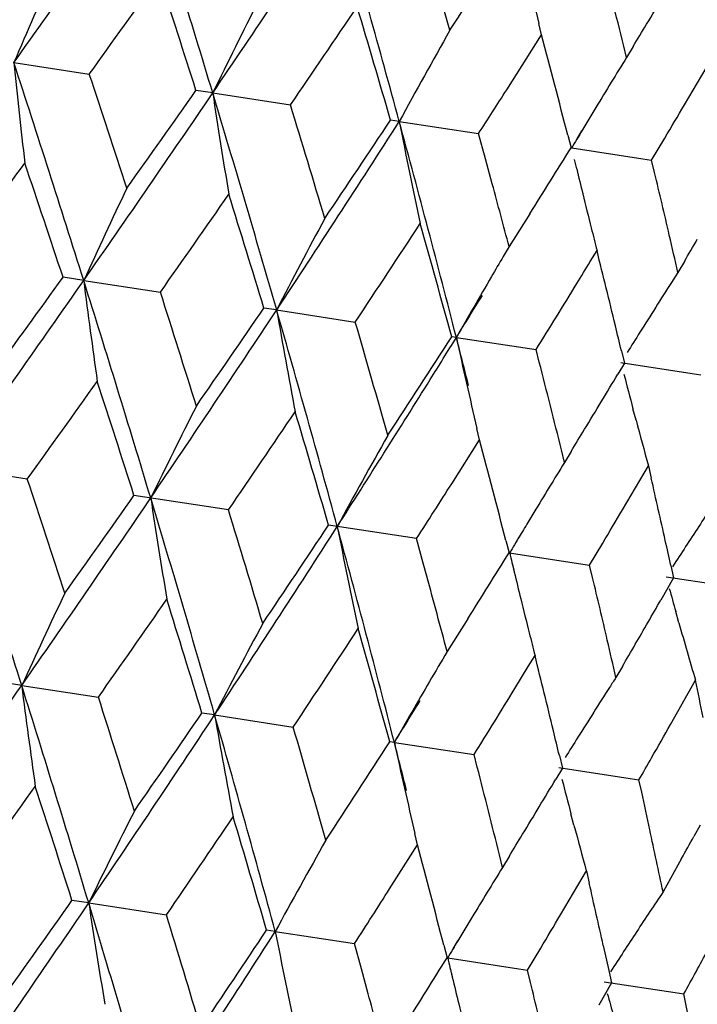
# Model space of a CAD drawing. Units: inches. Extents: x 0 to 11, y 0 to 8.5.
# Drawn here: x 4.9 to 5, y 5.5 to 5.5 of the extents above; entities that cross this region are included whole.
import ezdxf

# ---------------------------------------------------------------- set-up
doc = ezdxf.new("R2010")
doc.units = ezdxf.units.IN
doc.header["$LTSCALE"] = 0.605
doc.header["$MEASUREMENT"] = 0
doc.layers.get('0').update_dxf_attribs({"linetype": 'CONTINUOUS'})

msp = doc.modelspace()

# ---------------------------------------------------------------- linework, layer by layer
at = {"color": 7, "linetype": 'Continuous'}
for p, q in [((4.9490316285, 5.5268044204), (4.9488388885, 5.5276301016)), ((4.9464851052, 5.522790113099999), (4.949034513, 5.5268051877)), ((4.9552558527, 5.5251615229), (4.9550282019, 5.526077425900001)), ((4.9557459814, 5.5259676372), (4.9552558527, 5.5251615229)), ((4.9104401476, 5.524782321), (4.9159602122, 5.5239378848)), ((4.9594848991, 5.5216818124), (4.9613842708, 5.524915409199999)), ((4.9249849034, 5.5225566578), (4.9237618878, 5.522743688999999)), ((4.9249849148, 5.5225566589), (4.9306726381, 5.5216860663)), ((4.9530173122, 5.521503703500001), (4.9525716995, 5.520765654400001)), ((4.9386311888, 5.5204684827), (4.9379909383, 5.5205656162)), ((4.9386312005, 5.5204684837), (4.9444290231, 5.5195815286)), ((4.9449321461, 5.517742850199999), (4.944428945, 5.5195815185)), ((4.9509557617, 5.5194630512), (4.9511918463, 5.518546270800001)), ((4.9516405676, 5.519212139), (4.9519868651, 5.519792025499999)), ((4.9570874373, 5.517644497), (4.9580495071, 5.5192587898)), ((4.9511991767, 5.5185448334), (4.9511903797, 5.5185459375)), ((4.9511992162, 5.518544676699999), (4.9511903797, 5.5185459375)), ((4.9512392862, 5.5185391755), (4.9564374189, 5.5177440434)), ((4.9454316109, 5.5159046139), (4.9449321461, 5.517742850199999)), ((4.9516073257, 5.5169998531), (4.9514400965, 5.5176963261)), ((4.9564374158, 5.5177440211), (4.95708752, 5.517644528300001)), ((4.9573056365, 5.516730294299999), (4.9570874373, 5.517644497)), ((4.9481820383, 5.513721825), (4.9466637902, 5.5113109285)), ((4.9466637381, 5.5113108791), (4.9462324763, 5.510580766)), ((4.9526003781, 5.5102126452), (4.9530914957, 5.511018590700001)), ((4.9594857512, 5.510230011699999), (4.959013527, 5.509421153200001)), ((4.9590134967, 5.5094211473), (4.9585473968, 5.508696505800001)), ((4.9155482111, 5.5088351726), (4.9140365969, 5.5090658651)), ((4.9155482272, 5.5088351775), (4.9211591225, 5.507976777100001)), ((4.9296618195, 5.506675487000001), (4.928730357, 5.506817879700001)), ((4.929661835, 5.506675492), (4.9354113889, 5.5057951775)), ((4.9428058451, 5.504664168400001), (4.9424623966, 5.504716364299999)), ((4.9428058599, 5.5046641736), (4.948635997699999, 5.5037722389)), ((4.948871675199999, 5.5028552788), (4.9486360706, 5.5037722161)), ((4.9548759915, 5.503697687100001), (4.9550943444, 5.502783384700001)), ((4.9550943444, 5.502783384700001), (4.954612661700001, 5.5019766569)), ((4.9548457256, 5.5028218152), (4.9600462403, 5.5020260764)), ((4.9600462403, 5.5020260764), (4.960696322900001, 5.501926465)), ((4.9559450352, 5.498612989400001), (4.9557224122, 5.4994511312)), ((4.9444994357, 5.4971683758), (4.9443062078, 5.4979938943)), ((4.9424618752, 5.493956789299999), (4.9444993657, 5.4971683939)), ((4.9507207153, 5.4955239991), (4.9504930829, 5.496439989700001)), ((4.9512109644, 5.496330422100001), (4.9507207153, 5.4955239991)), ((4.9114245219, 5.4943005541), (4.9041102137, 5.4954197665)), ((4.9549499473, 5.4920458385), (4.9568491307, 5.495278614299999)), ((4.9568491307, 5.495278614299999), (4.9570578943, 5.4943655876)), ((4.9261373197, 5.4920491797), (4.9192269871, 5.4931065751)), ((4.9484823111, 5.491866872999999), (4.9480367628, 5.4911289315)), ((4.9398934039, 5.489944202999999), (4.9334577988, 5.4909289549)), ((4.940384842799999, 5.4881481392), (4.9398934048, 5.4899442274)), ((4.946424513399999, 5.489813074700001), (4.946656970299999, 5.488909210599999)), ((4.9470754218, 5.4895246948), (4.9473967636, 5.4900632648)), ((4.9525519312, 5.4880072007), (4.9535143317, 5.4896223314)), ((4.9466569454, 5.488909201699999), (4.9525519317, 5.4880071761)), ((4.9406468744, 5.4871852996), (4.940384842799999, 5.4881481392)), ((4.9468848407, 5.4881448414), (4.9470408249, 5.4874922156)), ((4.9527701476, 5.4870925299), (4.9525519312, 5.4880072007)), ((4.9584891569, 5.4879795539), (4.958689308299999, 5.487068004199999)), ((4.958689308299999, 5.487068004199999), (4.9577612066, 5.485448086900001)), ((4.9581453685, 5.487151247999999), (4.9633345815, 5.4863570403)), ((4.9436466785, 5.4840840883), (4.9421283179, 5.4816732254)), ((4.959085039, 5.4837709786), (4.9588479671, 5.4846133546)), ((4.948065362099999, 5.4805759772), (4.9485565825, 5.4813819482)), ((4.9470801894, 5.478964372), (4.948065362099999, 5.4805759772)), ((4.9549503227, 5.480592272999999), (4.9544780788, 5.4797834465)), ((4.9110132292, 5.479197844400001), (4.9095020528, 5.4794293921)), ((4.911013214, 5.4791978427), (4.916624021000001, 5.4783391077)), ((4.9584668807, 5.4763408889), (4.9602918518, 5.479586199600001)), ((4.9251268645, 5.477038154700001), (4.9241946669, 5.4771811062)), ((4.9251268488, 5.4770381531), (4.9308766887, 5.476158143099999)), ((4.938270915099999, 5.4750268323), (4.9379272412, 5.475079727100001)), ((4.938270899, 5.475026830700001), (4.9441009013, 5.4741345542)), ((4.9443365064, 5.4732177109), (4.9441009077, 5.4741345487)), ((4.9503409268, 5.474060761900001), (4.9505593121, 5.4731467976)), ((4.9503107882, 5.4731844688), (4.9555108225, 5.4723885931)), ((4.9505593121, 5.4731467976), (4.9500775, 5.472339744299999)), ((4.9555108225, 5.4723885931), (4.9561612616, 5.4722890597)), ((4.956361164300001, 5.471377679700001), (4.9561612723, 5.4722890535)), ((4.9514083093, 5.4689750327), (4.9511862436, 5.4698133649)), ((4.9606246926, 5.4689640909), (4.9601768841, 5.468151689)), ((4.9399644482, 5.467530585700001), (4.9397712203, 5.468356187)), ((4.937926603399999, 5.4643180574), (4.9399643695, 5.4675305823)), ((4.946185504, 5.4658873798), (4.9459578726, 5.466803237000001)), ((4.9466756373, 5.466693516), (4.946185504, 5.4658873798)), ((4.9592778549, 5.4665272661), (4.957920780899999, 5.4640916301)), ((4.9504146599, 5.4624071162), (4.9523141141, 5.465640805900001)), ((4.9523141141, 5.465640805900001), (4.9525228473, 5.4647278095)), ((4.915914767, 5.4632823108), (4.9146915757, 5.463469565)), ((4.9159147562, 5.463282305700001), (4.9216026008, 5.4624117743)), ((4.9439469156, 5.462229486900001), (4.943501355, 5.461491511)), ((4.9295610682, 5.4611941332), (4.928922403500001, 5.4612919423)), ((4.9295610584, 5.461194128), (4.935358458500001, 5.4603064119)), ((4.9358616659, 5.458468049099999), (4.9353586293, 5.4603067902)), ((4.9425694526, 5.4599366298), (4.9429150007, 5.4605152795)), ((4.9418858411, 5.4601890625), (4.9421216402, 5.459272201599999)), ((4.9480171222, 5.4583697686), (4.9489792182, 5.4599840635)), ((4.953550395400001, 5.460165793200001), (4.9539535129, 5.4583421587)), ((4.942130126499999, 5.4592709211), (4.9421215692, 5.4592721861)), ((4.9421691595, 5.4592648174), (4.9473668544, 5.458469255900001)), ((4.9363613251, 5.456629949500001), (4.9358616659, 5.458468049099999)), ((4.9423507285, 5.458502594600001), (4.9425076084, 5.457846358899999)), ((4.9473668544, 5.458469255900001), (4.9480171351, 5.458369779600001)), ((4.9482353092, 5.4574555639), (4.9480171222, 5.4583697686)), ((4.9539535129, 5.4583421587), (4.9541540002, 5.4574309918)), ((4.9541540002, 5.4574309918), (4.953225923, 5.4558114552)), ((4.953609970400001, 5.457514127300001), (4.9587995588, 5.4567197912)), ((4.958799562, 5.4567198087), (4.9594484576, 5.456620544400001)), ((4.9598087845, 5.454803728300001), (4.9594484498, 5.4566205297))]:
    msp.add_line(p, q, dxfattribs=at)
for centre, radius, start, end in [((3.6313182051, 6.4360447104), 1.5705261542, 324.5334561347, 325.1443596144), ((3.5718006462, 5.1145303474), 1.4133624161, 16.7796599723, 17.4547602173), ((3.8713179813, 6.2381445079), 1.2736876601, 325.8179883943, 326.5627318817), ((3.8093107831, 5.2129570602), 1.17043925, 15.2322105274, 16.0376190383), ((3.8641516558, 5.222644032), 1.1203446295, 15.7707032469, 16.2118504638), ((4.0285764777, 6.1244018834), 1.0916292166, 326.8297655916, 327.2809164979), ((4.0405973204, 5.2983726), 0.9423553192, 13.9829880394, 14.3852843168), ((5.4490822, 5.293262752), 0.5862904663, 156.017458653, 156.7409564642), ((4.1591789164, 6.009758076000001), 0.9319722341, 328.8437572374, 329.1330898184), ((3.7077849129, 6.39420415), 1.4889764101, 324.2342418326, 324.5723978011), ((3.5425470568, 5.0824123067), 1.449705492, 17.6822839255, 18.0285767015), ((5.3884091867, 5.6297789531), 0.4512830985, 192.6498906391, 193.0823959268), ((5.3779611415, 5.3017526205), 0.5039264158, 153.1591438202, 154.0129973383), ((3.9234192886, 6.211260300399999), 1.2206849969, 325.6041488665, 326.0116827479), ((3.7731164898, 5.1826522011), 1.2128983051, 16.1766836921, 16.5854658353), ((4.1561589256, 6.011577960399999), 0.9354981805, 328.7285853800001, 328.8440683638), ((5.3449863781, 5.299968538), 0.4623253266, 150.5694535359, 151.5144706539), ((3.9329419732, 5.2569974093), 1.0513040886, 14.4572283647, 14.8708464744), ((5.3188220405, 5.3001911107), 0.4275422206, 148.2511253003, 148.8259777724), ((5.5244405595, 5.587871252899999), 0.6172331447, 185.8665913379, 186.5538523374), ((3.4303616325, 5.0418926935), 1.55686056, 17.453140831, 18.0694056167), ((3.4999460827, 5.053814722099999), 1.4920159262, 18.0289243582, 18.3664024854), ((3.7565345793, 6.3160245108), 1.4123978659, 325.1449091819001, 325.8204726625), ((3.7312484784, 6.3603364307), 1.4572747938, 324.5722462271, 324.9167159617), ((5.415590905399999, 5.59665815), 0.4961706282, 188.5890766668, 189.4562820049), ((3.7214897977, 5.1594965376), 1.257065292, 16.0324738009, 16.7870636113), ((4.0719687746, 6.0809423601), 1.0374549356, 327.2418435635, 327.4523085806), ((3.7469025862, 5.1599075645), 1.2378191019, 16.59207546, 16.9939809799), ((4.1991885315, 5.9704442399), 0.882858024, 329.2661402478, 329.4489108539), ((5.3275694856, 5.2948410879), 0.4377958992, 148.9323368011, 149.0809795382), ((3.9545211237, 6.1506015165), 1.1685634601, 326.5615569202, 327.3682613677), ((3.9417548883, 6.181809467100001), 1.1957142763, 326.0115291908, 326.4261567717), ((5.3904497426, 5.6089757312), 0.4604058472, 191.0833912572, 192.0323676349), ((3.878700002, 5.2320303252), 1.0984765436, 14.3705914707, 15.2232156007), ((5.3197537347, 5.2995209316), 0.4286861847, 149.0808291754, 149.2758169451), ((4.100932352, 6.045643238999999), 1.0003861362, 327.8785217756001, 328.2041985257), ((3.3948554952, 6.6218004896), 1.8759209873, 323.6644530652, 323.9343064587), ((3.2415844656, 4.9543187954), 1.7620563768, 18.3505172204, 18.6370348697), ((5.387147297, 5.62193944), 0.4480037762, 193.5467200567, 193.7864193125), ((4.092405137, 5.3107748234), 0.8890840977, 13.0916789187, 13.3941766891), ((3.9546775919, 5.2476898575), 1.0264174038, 14.8824116032, 15.1479011325), ((5.410416371699999, 5.2816930841), 0.5445070469, 154.5606238683, 155.3450993797), ((3.8222276719, 6.2807576768), 1.3434436263, 324.8846852557, 325.2572833177), ((3.6825657367, 5.1267499238), 1.3028340223, 16.9611905066, 17.344199362), ((5.3797360876, 5.6201189012), 0.4403722375, 193.7861623307, 194.1215044088), ((5.3621186893, 5.2837390979), 0.4865382699, 151.8374218993, 152.7283762388), ((4.0045670673, 6.124526955199999), 1.117721005, 326.3880725477001, 326.8302284537), ((3.8887183693, 5.2160644971), 1.092564137, 15.3192263501, 15.7699956819), ((5.373237494400001, 5.6184865477), 0.4336717685, 194.1218341363, 194.347894106), ((4.1030140813, 5.313236333), 0.8781933356999999, 12.908571206, 13.0920376344), ((4.2057974657, 5.9497020134), 0.8724572608, 329.7537450205, 329.8766757131001), ((4.047090736399999, 5.286309403500001), 0.9334514420000001, 13.5825447272, 13.9295929629), ((5.3254468724, 5.2870751938), 0.4401798972, 149.4852831309, 149.7066208542), ((4.163480991, 5.991620553400001), 0.9243717084999999, 328.4973598693, 328.6144226925), ((3.6774291107, 6.3707153856), 1.5085678508, 324.5214347315, 325.1574285728), ((3.6023964389, 6.4528328709), 1.6158890499, 323.9513670178, 324.2637950132), ((5.4507975073, 5.5769405536), 0.5395647996, 187.2513803425, 188.0429927446), ((3.5966789044, 5.0939268557), 1.3825936519, 16.7731218092, 17.463260469), ((5.331426782599999, 5.2835489971), 0.4471219863000001, 149.7029976154, 150.3612436861), ((4.1641929936, 5.991031825499999), 0.9234570201000001, 328.1533697969, 328.5054201531), ((5.3140943587, 5.2805698829), 0.4224399227, 147.3148919594, 147.9020594502), ((3.6396505078, 5.0986612545), 1.3452894329, 17.3414166817, 17.7135488863), ((4.0914791647, 6.0316479291), 1.0012339458, 328.241884294, 328.4489087847), ((3.8469312246, 6.221782644199999), 1.2975686093, 325.825543871, 326.5565794454), ((3.7868884022, 6.2878051999), 1.3833811109, 325.2682676847, 325.6289681085), ((5.4035770479, 5.5891127874), 0.4810317696, 189.8678366836, 190.7690756944), ((3.7756462514, 5.1751403555), 1.2006945964, 15.2436065278, 16.0287374228), ((3.8440198285, 5.1885762388), 1.1365583133, 15.7719384937, 16.2068196951), ((4.0826964103, 5.2948369479), 0.8968389098999999, 13.4670103959, 13.5871955755), ((5.2991297638, 5.2898756854), 0.4048179994, 147.8923810533, 148.1388749818), ((4.0177634268, 6.0988028213), 1.0990936977, 326.8326034277, 327.2806857243999), ((3.9624394057, 6.112327518), 1.1534182156, 328.0280413517, 328.2080046069), ((5.38127852, 5.5997736123), 0.4486692506, 192.2384856573, 192.6765664272), ((3.9409217562, 5.2480845983), 1.0342170158, 14.1641821808, 14.3645556165), ((4.024968754800001, 5.2659351655), 0.9537964961, 13.9851771696, 14.3826706726), ((3.6530696529, 6.400503105), 1.5506966192, 324.2405050102, 324.5652259282), ((3.5428551491, 5.0542972255), 1.4446290776, 17.6831130626, 18.0306369474), ((3.9536299016, 6.117830732000001), 1.1638053573, 327.4014514652, 328.0278568395), ((5.374864459099999, 5.5983325768), 0.4420953053, 192.6767787582, 193.1182574403), ((4.1356057745, 5.991569547899999), 0.9541873691, 328.8469353947, 329.1295030628), ((5.3634563519, 5.6072993083), 0.4217560846, 194.461225228, 194.8157905491), ((5.3778891797, 5.2698966585), 0.5089102904, 153.1631612277, 154.0086198834), ((3.8855944239, 6.2042518487), 1.2609370047, 325.6101959459, 326.0047495503001), ((3.7924698605, 5.1600074964), 1.1880078097, 16.1737782225, 16.5911415435), ((5.357678245, 5.605758613300001), 0.4157760895000001, 194.9336498507, 195.4097389273), ((4.1484952716, 5.9837353963), 0.9391038772, 328.734084458, 328.8491502041001), ((5.3308163877, 5.2756616718), 0.4513143972999999, 150.5580254807, 151.5258612079), ((3.9730872026, 5.2389858032), 1.0051367274, 14.4506144021, 14.8840139166), ((5.3082720376, 5.274156325), 0.4205312474, 148.2374517939, 148.8216596281), ((3.4041284783, 5.0053407235), 1.5796334549, 17.4563509037, 18.0637328467), ((3.4414342238, 5.0064423727), 1.5488308867, 18.0347828102, 18.3598969028), ((4.1124613226, 5.301716059499999), 0.8662893336, 12.5398252555, 12.8491389665), ((4.054378380899999, 6.0595972438), 1.0529204227, 327.2467683006, 327.5060180339), ((3.7533903413, 6.2854623618), 1.410727725, 325.1434473327, 325.8198203083), ((3.7378844138, 6.322839893099999), 1.4436161929, 324.5693859941, 324.917150776), ((5.4239363386, 5.5689713256), 0.5091977066, 188.5896249453, 189.4345990478), ((3.6911616338, 5.1222941462), 1.2839443871, 16.0390436382, 16.7778379583), ((3.7221629613, 5.1241797512), 1.2589210441, 16.5951305161, 16.9903183138), ((4.1700729936, 5.955337016100001), 0.9114112834999999, 329.270742174, 329.4478208259), ((5.295485761, 5.2707401313), 0.4007893815999999, 146.4432846449, 146.9425094475), ((3.8791462459, 6.167061563300001), 1.2530791164, 326.5875432747, 327.3398488862), ((3.9441564953, 6.1475606556), 1.1873846483, 326.0088889117, 326.4264677981), ((5.3858920423, 5.5793197477), 0.4603797421, 191.0816457606, 192.030609627), ((3.8959570566, 5.2081770114), 1.0759306376, 14.3602387555, 15.2307321209), ((5.3115295831, 5.2721492541), 0.4243573135, 148.9338984362, 149.1017355938), ((5.2935961458, 5.2828804545), 0.4034583462, 149.1016134227, 149.2936119575), ((4.1162374466, 5.302559894), 0.8624200761, 12.4154825106, 12.5395701368), ((5.303370001499999, 5.2656077133), 0.4101969829, 146.9423832917, 147.1874008801), ((4.0966859476, 6.0158365776), 1.0000515935, 327.8779158444, 328.2037490988), ((5.3703767263, 5.5892230196), 0.4353876916, 193.3216707918, 193.5124061721), ((3.9343188586, 5.2137661032), 1.0428106886, 14.8867131607, 15.2003141969), ((5.3675788674, 5.588549959400001), 0.4325100148, 193.5123143474, 193.7782174245), ((4.0656961878, 5.275948785), 0.9118563115999999, 13.093574881, 13.3885653453), ((5.355899455199999, 5.595898815700001), 0.4123522015, 195.4133568007, 195.6571044931), ((5.40119244, 5.2542556966), 0.5393280411, 154.5577633887, 155.3497221533), ((3.7734087005, 6.2819750704), 1.3974161982, 324.894271022, 325.2525187455), ((3.6421856869, 5.0860686667), 1.3403418726, 16.9657818692, 17.3380684755), ((5.3639181251, 5.587651444500001), 0.4287406167, 193.7781102298, 194.1225329973), ((4.1543570851, 5.9472156134), 0.9266538896, 329.8801024889, 330.1112740544), ((5.3499438417, 5.2581114356), 0.4779105236, 151.8288590402, 152.7359824001), ((3.9963390759, 6.097269831499999), 1.122114205, 326.3912225006001, 326.8316982048), ((3.8650265062, 5.1811139744), 1.1124442293, 15.3225202398, 15.7652293553), ((5.3509259733, 5.5944971921), 0.4071849851, 195.7792039825, 196.3920582487), ((5.3601018245, 5.586692229800001), 0.4248056145, 194.1226598006, 194.3534235549), ((4.103553417900001, 5.2847124073), 0.872997989, 12.9117249752, 13.0962313353), ((4.2458503308, 5.894108423), 0.8208645374, 329.7511274685, 329.8817900897), ((5.321202357, 5.2572302606), 0.4405357479999999, 149.3709911943, 149.7023915106), ((4.0319353119, 5.2541090257), 0.9443767972, 13.5823775063, 13.9254475058), ((5.2367345415, 5.2976049034), 0.3359429958, 147.160346225, 147.3072993726), ((3.2877669286, 6.6123716287), 1.9796491222, 324.5967989446, 325.0814494212), ((3.5666019048, 5.0564496824), 1.4093110996, 16.7786352466, 17.4556780866), ((5.4486721252, 5.5476211867), 0.5419952238, 187.2525653446, 188.0406837588), ((5.326602808000001, 5.2540964698), 0.4467795586, 149.7047915749, 150.3635314359), ((4.0697922636, 6.0167865705), 1.029022265, 328.1736088133, 328.4895808763), ((5.3038515255, 5.2545629694), 0.4156756551, 147.3112817295, 147.9079827065), ((4.1673162086, 5.3136166346), 0.8101581741, 11.6241203084, 11.8213442732), ((3.6330690199, 5.0683393583), 1.3474469288, 17.34329689, 17.7147894616), ((4.0824612591, 6.0048099852), 1.0065187231, 328.2406999360001, 328.4466424329), ((3.7425050065, 6.2590523948), 1.417794122, 325.856096326, 326.5251418144), ((3.8496588981, 6.211850082100001), 1.3016780988, 325.2559189302, 325.6392658851), ((3.8038917931, 5.1547045024), 1.1666477757, 15.2309032596, 16.0389319224), ((5.400109287799999, 5.5596617787), 0.482115085, 189.8679090886, 190.7671843403), ((3.8555183818, 5.1635030756), 1.1198877983, 15.7702235246, 16.2115257112), ((4.2327797009, 5.8865835077), 0.8336191512000001, 330.3276462382, 330.5198265618001), ((4.0447995476, 5.2571752293), 0.9311522559000001, 13.4691435622, 13.5848772977), ((5.3056533904, 5.2533986497), 0.4178207691, 147.9039906972, 148.142784859), ((4.018448085, 6.0658060714), 1.0928859744, 326.830346732, 327.2809810615), ((3.9675929003, 5.2265570518), 1.0019745547, 14.151148896, 14.3580187343), ((5.3765874896, 5.570093179700001), 0.4485075547, 192.2373233358, 192.675589078), ((4.256430611, 5.8731021298), 0.8063957592000001, 330.1954653116, 330.3280325521), ((4.0192505993, 5.2359745654), 0.9550226417000001, 13.9868788786, 14.3838139406), ((3.7004132355, 6.3337321622), 1.4868983458, 324.2334196665, 324.572056358), ((3.5300502453, 5.0220192855), 1.4533100782, 17.6832811896, 18.0286938042), ((4.1492929306, 5.9509694694), 0.9329214047, 328.8441588585001, 329.1331974568999), ((5.3866622147, 5.5846954188), 0.4503745196, 194.4463358914, 194.7783944586), ((5.3704933147, 5.568721532000001), 0.4422609249, 192.6754634348, 193.1168032045), ((4.1437135517, 5.2936094819), 0.8318639762000001, 12.1465487999, 12.3391903978), ((5.367308352099999, 5.243277241), 0.5021538177, 153.1589407544, 154.0158286441), ((3.9154912435, 6.1512240108), 1.2193122353, 325.6033560668001, 326.0113583506), ((3.7824415962, 5.128773707), 1.1937281082, 16.1739473932, 16.5892684612), ((5.3593518461, 5.5774518835), 0.4221198364, 194.8910106371, 195.3599729017), ((4.1466091663, 5.952585537999999), 0.9360541731, 328.7290804411001, 328.8444967764), ((4.149111406, 5.2947663907), 0.8263435372, 11.8241728674, 12.1468794988), ((4.247073758, 5.8617542926), 0.8145176966, 330.9725697728, 331.1031697369), ((5.3338896964, 5.2418280008), 0.4600034685, 150.5684126509, 151.5182209154), ((3.9651331902, 5.2084690454), 1.0086667974, 14.451308498, 14.8823800347), ((5.3095902962, 5.240974172), 0.427374541, 148.2464112413, 148.8213509021), ((4.1356060366, 5.2782972512), 0.8379195311, 12.5356916023, 12.855447449), ((4.0659509746, 6.019721931799999), 1.033835079, 327.2409879378999, 327.5049482915), ((5.2943650269, 5.238915567799999), 0.4048444013, 146.2063208528, 146.4523261078), ((3.7493910009, 6.255412557300001), 1.4100523764, 325.1447712945, 325.8214572861), ((3.7216864903, 6.301387845), 1.4578643048, 324.5730054717, 324.9173570097), ((3.690438135, 5.0937474961), 1.2799800485, 16.0392745336, 16.78035656539999), ((5.418526041000001, 5.5392104345), 0.5083140387, 188.5905594717, 189.4370498485), ((3.7513977629, 5.104734642099999), 1.2236471006, 16.5894004562, 16.9959523163), ((4.1909668636, 5.910676755599999), 0.8818767671, 329.2654815633, 329.4484588664), ((5.2970804725, 5.2371120269), 0.408104217, 146.4519779397, 146.9423231793), ((3.9464626678, 6.0906575318), 1.1673501406, 326.5616221973, 327.3691634566), ((3.9323457222, 6.1227449827), 1.1961125919, 326.0122561022, 326.426771263), ((5.3816175528, 5.549749811), 0.4606486388, 191.0836079139, 192.0320723582), ((5.313020725299999, 5.2389015036), 0.4313825176, 148.9362029613, 149.0874554839), ((4.2840973178, 5.8262192353), 0.7698715429999999, 331.447315594, 331.7226828662), ((5.3207153014, 5.234295368), 0.4403504039, 149.0875963188, 149.2770485364), ((5.3002780827, 5.2350362837), 0.4119164868, 146.9429513707, 147.1869752777), ((4.0888345254, 5.9882453189), 1.0039479365, 327.8796938844999, 328.2042348090001), ((5.366255036, 5.5597005026), 0.435816646, 193.3237974428, 193.5155154636), ((4.2437284062, 5.8481960901), 0.81583491, 331.3166150606, 331.4466840788999), ((5.3633659996, 5.55900544), 0.4328451745, 193.5154332509, 193.7799835573), ((4.082572652300001, 5.2513256573), 0.8898659304000001, 13.0915076504, 13.3937348275), ((3.9112939127, 5.1792328117), 1.0619380265, 14.8857330038, 15.1423356281), ((5.351477800500001, 5.566307831), 0.4124740853, 195.4153403656, 195.6590331572), ((5.3596782264, 5.5581001808), 0.4290479169, 193.7798770467, 194.1240696361)]:
    msp.add_arc(centre, radius, start, end, dxfattribs=at)

doc.saveas('drawing.dxf')
